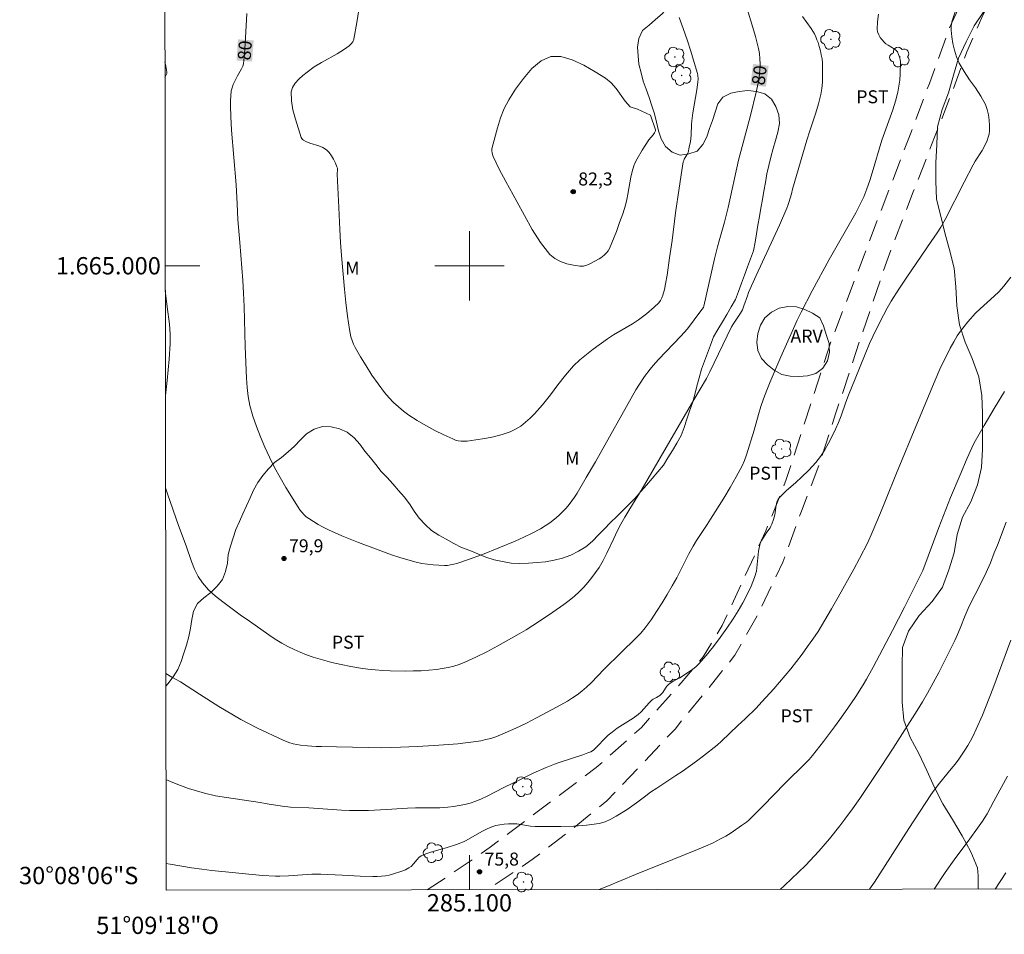
# Model space of a CAD drawing. Units: metres. Extents: x 285048 to 285563, y 1664923 to 1665487.
# Drawn here: x 285048 to 285162, y 1664923 to 1665028 of the extents above; entities that cross this region are included whole.
import ezdxf
from ezdxf.enums import TextEntityAlignment as Align

# ---------------------------------------------------------------- set-up
doc = ezdxf.new("R2010")
doc.units = ezdxf.units.M
doc.header["$MEASUREMENT"] = 0
doc.linetypes.add('HIDDEN', pattern=[0.375, 0.25, -0.125])
for name, color, linetype, lineweight in [('Articulacao', 7, 'Continuous', 18), ('Malha_Coordenadas', 7, 'Continuous', 15), ('Nao_Pavimentada_S_Mfio', 10, 'HIDDEN', 15), ('Topon_Curvas_Mestras_Masc', 255, 'Continuous', 9)]:
    doc.layers.add(name, color=color, linetype=linetype, lineweight=lineweight)
for name, color, linetype, lineweight, true_color in [('Arvores_Isoladas', 7, 'Continuous', 18, 0x00ff33), ('Curvas_Intermediarias', 7, 'Continuous', 9, 0x783c14), ('Curvas_Mestras', 7, 'Continuous', 20, 0x783c14), ('Pto_Cotado', 7, 'Continuous', 9, 0x783c14), ('Topon_Cultura', 7, 'Continuous', 9, 0x00ff33), ('Topon_Curvas_Mestras', 7, 'Continuous', 9, 0x783c14), ('Topon_Pto_Cotado', 7, 'Continuous', 9, 0x783c14), ('Topon_Vegetacao', 7, 'Continuous', 9, 0x00ff33), ('Vegetacao', 7, 'Orla8', 9, 0x00ff33)]:
    doc.layers.add(name, color=color, linetype=linetype, lineweight=lineweight, true_color=true_color)
doc.styles.add('Arial', font='arial.ttf', dxfattribs={"height": 1.5})
doc.styles.get("Standard").update_dxf_attribs({"font": 'arial.ttf'})
doc.linetypes.add('Orla8', pattern='A,6,-0.5,["V",Standard,S=1,R=0,X=-0.5,Y=-1],-0.5,6,-0.5,["V",Standard,S=1,R=0,X=-0.5,Y=-1],-0.5', length=14)

# ---------------------------------------------------------------- blocks, each defined once
blk = doc.blocks.new('Cotas')
at = {"layer": 'Pto_Cotado'}
blk.add_hatch(color=256, dxfattribs=at).paths.add_polyline_path([(0, 0.24, 1), (0, -0.24, 1)])
at = {"layer": 'Pto_Cotado', "lineweight": -3}
blk.add_lwpolyline([(0, -0.24, -1), (0, 0.24, -1)], format="xyb", close=True, dxfattribs=at)
blk = doc.blocks.new('Arvore')
at = {"layer": 'Arvores_Isoladas'}
blk.add_lwpolyline([(-0.72, 0.49, 0.872324), (-0.72, -0.55, 0.862983), (0.28, -0.83, 0.900105), (0.89, 0.03, 0.863155), (0.26, 0.86, 0.882486)], format="xyb", close=True, dxfattribs=at)
blk.add_circle((0, 0), 0.0286, dxfattribs=at)

msp = doc.modelspace()

# ---------------------------------------------------------------- linework, layer by layer
at = {"layer": 'Articulacao', "flags": 128}
msp.add_lwpolyline([(285064.22, 1665482.17), (285546.02, 1665482.82), (285546.75, 1664928.55), (285064.98, 1664927.9), (285064.22, 1665482.17)], close=True, dxfattribs=at)
at = {"layer": 'Curvas_Intermediarias', "flags": 128}
for points, elevation in [([(285162.02, 1665038.6), (285161.3, 1665038.52), (285160.74, 1665038.39), (285160.18, 1665038.19), (285159.64, 1665037.91), (285159.13, 1665037.59), (285158.69, 1665037.25), (285158.49, 1665037.02), (285158.36, 1665036.74), (285158.26, 1665036.42), (285157.96, 1665035.33), (285157.64, 1665033.94), (285157.51, 1665033.48), (285157.25, 1665032.7), (285156.4, 1665030.36), (285155.83, 1665028.63), (285155.69, 1665028.15), (285155.6, 1665027.67), (285155.59, 1665027.19), (285155.67, 1665026.42), (285155.8, 1665025.68)], 77), ([(285147.21, 1665029.04), (285147.09, 1665028.17), (285147.06, 1665027.32), (285147.11, 1665026.99), (285147.25, 1665026.66), (285147.43, 1665026.36), (285147.65, 1665026.07), (285147.88, 1665025.8), (285148.08, 1665025.61), (285148.33, 1665025.45), (285148.85, 1665025.17), (285149.18, 1665024.94), (285149.33, 1665024.78), (285149.4, 1665024.7), (285149.54, 1665024.41), (285149.69, 1665024), (285149.74, 1665023.79), (285149.75, 1665023.58), (285149.72, 1665022.15), (285149.67, 1665021.44), (285149.58, 1665020.73), (285149.45, 1665020.03), (285149.18, 1665019.02), (285148.86, 1665018.02), (285147.61, 1665014.5), (285146.49, 1665010.74), (285146.21, 1665009.84), (285145.89, 1665008.89), (285145.53, 1665007.95), (285145.31, 1665007.49), (285144.59, 1665006.13), (285141.54, 1665000.74), (285139.56, 1664997.1), (285138.3, 1664994.65), (285137.84, 1664993.71), (285137.41, 1664992.76), (285135.95, 1664989.48), (285134.72, 1664986.59), (285134.33, 1664985.62), (285133.96, 1664984.64), (285133.65, 1664983.74), (285133.38, 1664982.84), (285132.85, 1664981.03), (285131.98, 1664978.16), (285131.75, 1664977.52), (285131.47, 1664976.9), (285130.8, 1664975.64), (285130.09, 1664974.39), (285129.35, 1664973.17), (285127.84, 1664970.73), (285127.45, 1664970.11), (285126.22, 1664968.27), (285125.83, 1664967.64), (285125.33, 1664966.73), (285123.93, 1664963.96), (285123.42, 1664963.06), (285122.83, 1664962.06), (285122.23, 1664961.07), (285121.61, 1664960.09), (285120.96, 1664959.13), (285120.28, 1664958.2), (285119.77, 1664957.6), (285119.22, 1664957.02), (285117.51, 1664955.36), (285115.57, 1664953.42), (285114.05, 1664951.85), (285113.53, 1664951.35), (285112.98, 1664950.88), (285112.44, 1664950.47), (285111.88, 1664950.1), (285111.31, 1664949.75), (285110.13, 1664949.08), (285107.76, 1664947.82), (285106.57, 1664947.2), (285105.36, 1664946.62), (285104.14, 1664946.06), (285103.6, 1664945.83), (285103.04, 1664945.62), (285102.47, 1664945.44), (285101.9, 1664945.29), (285101.32, 1664945.16), (285100.45, 1664945.02), (285099.56, 1664944.91), (285098.67, 1664944.82), (285095.92, 1664944.61), (285093.98, 1664944.49), (285092.04, 1664944.41), (285090.92, 1664944.37), (285089.81, 1664944.36), (285088.33, 1664944.37), (285084.65, 1664944.46), (285082.91, 1664944.48), (285082.32, 1664944.5), (285081.32, 1664944.57), (285080.48, 1664944.67), (285080.06, 1664944.74), (285079.65, 1664944.82), (285079.17, 1664944.95), (285078.49, 1664945.23), (285075.55, 1664946.62), (285074.58, 1664947.11), (285073.62, 1664947.62), (285072.77, 1664948.1), (285071.08, 1664949.13), (285068.85, 1664950.53), (285066.63, 1664951.95), (285065.66, 1664952.52), (285064.94, 1664952.93)], 78), ([(285124.22, 1665028.67), (285124.69, 1665027.39), (285125.13, 1665026.09), (285125.56, 1665024.79), (285125.96, 1665023.48), (285126.34, 1665022.18), (285126.38, 1665021.98), (285126.4, 1665021.59), (285126.36, 1665021.19), (285126.24, 1665020.3), (285125.79, 1665017.64), (285125.66, 1665016.75), (285125.62, 1665016.34), (285125.58, 1665015.07), (285125.5, 1665014.34), (285125.38, 1665013.7), (285125.23, 1665013.07), (285125.17, 1665012.92), (285124.8, 1665012.29), (285124.74, 1665012.14), (285124.69, 1665011.99), (285124.51, 1665010.98), (285124.2, 1665008.96), (285123.8, 1665006.12), (285123.39, 1665002.9), (285123.11, 1665000.9), (285122.81, 1664998.9), (285122.64, 1664997.9), (285122.5, 1664997.25), (285122.32, 1664996.6), (285122.2, 1664996.29), (285122.05, 1664995.99), (285121.85, 1664995.72), (285121.31, 1664995.21), (285120.44, 1664994.45), (285119.98, 1664994.09), (285119.52, 1664993.75), (285118.81, 1664993.29), (285116.63, 1664992.01), (285115.92, 1664991.55), (285114.3, 1664990.38), (285113.51, 1664989.77), (285112.75, 1664989.13), (285112.03, 1664988.44), (285111.08, 1664987.37), (285110.2, 1664986.24), (285109.34, 1664985.09), (285108.45, 1664983.96), (285107.51, 1664982.89), (285107.02, 1664982.4), (285106.48, 1664981.93), (285105.92, 1664981.5), (285105.33, 1664981.13), (285104.71, 1664980.83), (285103.76, 1664980.5), (285102.77, 1664980.25), (285101.76, 1664980.05), (285100.74, 1664979.89), (285099.73, 1664979.76), (285099.39, 1664979.73), (285099.05, 1664979.75), (285098.71, 1664979.8), (285098.39, 1664979.88), (285098.07, 1664980), (285097.03, 1664980.48), (285095.99, 1664980.99), (285094.97, 1664981.54), (285093.98, 1664982.13), (285093.01, 1664982.76), (285092.4, 1664983.21), (285091.8, 1664983.7), (285091.24, 1664984.23), (285090.71, 1664984.79), (285090.21, 1664985.38), (285089.47, 1664986.36), (285088.75, 1664987.38), (285088.07, 1664988.43), (285087.43, 1664989.49), (285086.81, 1664990.57), (285086.62, 1664990.96), (285086.45, 1664991.37), (285086.32, 1664991.79), (285086.22, 1664992.22), (285086.14, 1664992.65), (285085.92, 1664994.2), (285085.75, 1664995.75), (285085.59, 1664997.31), (285085.24, 1665001.17), (285085.13, 1665002.67), (285085.04, 1665004.17), (285084.92, 1665006.73), (285084.75, 1665010.57), (285084.77, 1665011.1), (285084.76, 1665011.27), (285084.71, 1665011.43), (285084.52, 1665011.86), (285084.32, 1665012.29), (285084.08, 1665012.71), (285083.81, 1665013.09), (285083.49, 1665013.4), (285083.07, 1665013.66), (285082.6, 1665013.86), (285081.58, 1665014.17), (285081.1, 1665014.36), (285080.85, 1665014.49), (285080.73, 1665014.58), (285080.64, 1665014.68), (285080.58, 1665014.79), (285079.92, 1665016.91), (285079.63, 1665018), (285079.45, 1665019.06), (285079.43, 1665020.08), (285079.58, 1665020.6), (285079.89, 1665021.09), (285080.31, 1665021.55), (285080.78, 1665021.98), (285081.25, 1665022.37), (285082.07, 1665022.95), (285082.94, 1665023.47), (285084.72, 1665024.47), (285085.58, 1665025.02), (285086.11, 1665025.4), (285086.35, 1665025.62), (285086.54, 1665025.87), (285086.65, 1665026.15), (285087.02, 1665028.08), (285087.32, 1665030.05)], 81), ([(285138.43, 1665028.77), (285139.43, 1665027.39), (285139.63, 1665027.09), (285139.82, 1665026.77), (285139.98, 1665026.44), (285140.12, 1665026.1), (285140.25, 1665025.76), (285140.39, 1665025.3), (285140.51, 1665024.83), (285140.62, 1665024.35), (285140.7, 1665023.88), (285140.74, 1665023.4), (285140.77, 1665022.67), (285140.77, 1665021.94), (285140.74, 1665021.21), (285140.67, 1665020.48), (285140.56, 1665019.77), (285140.31, 1665018.7), (285139.99, 1665017.65), (285139.3, 1665015.56), (285138.96, 1665014.51), (285137.28, 1665008.83), (285137.17, 1665008.31), (285136.88, 1665007.3), (285136.77, 1665006.97), (285136.64, 1665006.65), (285135.78, 1665004.69), (285133.1, 1664998.86), (285132.23, 1664996.9), (285132.08, 1664996.53), (285131.69, 1664995.38), (285131.51, 1664994.9), (285131.3, 1664994.53), (285130.66, 1664993.59), (285130.45, 1664993.27), (285130.26, 1664992.95), (285129.74, 1664991.92), (285129.24, 1664990.89), (285127.76, 1664987.77), (285127.35, 1664986.97), (285125.9, 1664984.53), (285119.93, 1664974.25), (285118.51, 1664971.94), (285117.93, 1664970.96), (285117.49, 1664970.17), (285117.06, 1664969.36), (285116.65, 1664968.52), (285115.86, 1664966.82), (285115.44, 1664965.99), (285114.97, 1664965.18), (285114.57, 1664964.58), (285114.14, 1664963.99), (285113.68, 1664963.42), (285113.19, 1664962.88), (285112.68, 1664962.36), (285112.11, 1664961.85), (285111.51, 1664961.36), (285110.89, 1664960.9), (285109.62, 1664960), (285108.1, 1664958.96), (285106.54, 1664957.96), (285105.75, 1664957.5), (285103.27, 1664956.11), (285102.01, 1664955.44), (285100.74, 1664954.8), (285099.46, 1664954.22), (285098.83, 1664953.98), (285098.19, 1664953.78), (285097.53, 1664953.62), (285096.87, 1664953.49), (285096.21, 1664953.4), (285095.32, 1664953.3), (285094.42, 1664953.24), (285093.52, 1664953.22), (285092.62, 1664953.21), (285090.86, 1664953.24), (285089.99, 1664953.27), (285089.13, 1664953.33), (285088.27, 1664953.42), (285087.41, 1664953.54), (285086.31, 1664953.73), (285085.21, 1664953.95), (285084.11, 1664954.21), (285083.03, 1664954.49), (285081.96, 1664954.81), (285081.21, 1664955.07), (285080.47, 1664955.37), (285079.75, 1664955.69), (285079.04, 1664956.05), (285078.34, 1664956.43), (285077.58, 1664956.89), (285076.83, 1664957.4), (285074.63, 1664958.97), (285073.53, 1664959.68), (285071.54, 1664961.2), (285070.68, 1664961.87), (285069.88, 1664962.59), (285069.18, 1664963.38), (285068.68, 1664964.14), (285068.28, 1664964.98), (285067.93, 1664965.86), (285067.29, 1664967.65), (285066.4, 1664970.03), (285065.15, 1664973.65), (285064.91, 1664974.37)], 79), ([(285155.8, 1665025.68), (285155.8, 1665025.65), (285156, 1665024.88), (285156.24, 1665024.12), (285156.54, 1665023.4), (285157.09, 1665022.41), (285157.73, 1665021.47), (285158.4, 1665020.53), (285159.03, 1665019.59), (285159.56, 1665018.6), (285159.77, 1665018.03), (285159.91, 1665017.43), (285159.99, 1665016.81), (285160.02, 1665016.19), (285160.02, 1665015.59), (285159.98, 1665015.21), (285159.88, 1665014.83), (285159.75, 1665014.45), (285159.42, 1665013.72), (285159.19, 1665013.3), (285158.39, 1665012.08), (285158.14, 1665011.66), (285157.1, 1665009.67), (285154.9, 1665005.34), (285154.42, 1665004.47), (285153.99, 1665003.8), (285153.29, 1665002.81), (285150.5, 1664998.69), (285149.58, 1664997.31), (285148.7, 1664995.91), (285148.23, 1664995.12), (285147.79, 1664994.31), (285147.37, 1664993.49), (285146.56, 1664991.84), (285146.2, 1664991.03), (285145.7, 1664989.79), (285144.51, 1664986.95), (285143.74, 1664985.05), (285143.45, 1664984.27), (285142.9, 1664982.68), (285142.61, 1664981.9), (285142.27, 1664981.13), (285141.88, 1664980.33), (285141.46, 1664979.53), (285141.01, 1664978.74), (285140.52, 1664977.99), (285139.98, 1664977.28), (285139.19, 1664976.41), (285138.34, 1664975.6), (285137.66, 1664974.99)], 77), ([(285064.85, 1665021.76), (285064.99, 1665022.03), (285065.05, 1665022.2), (285065.06, 1665022.37), (285064.96, 1665023.04), (285064.85, 1665023.55)], 79), ([(285120.91, 1665017.38), (285121.48, 1665015.71), (285121.47, 1665015.56), (285121.37, 1665015.34), (285121.22, 1665015.13), (285120.71, 1665014.52), (285119.94, 1665013.34), (285119.35, 1665012.36), (285119.1, 1665011.85), (285118.97, 1665011.54), (285118.78, 1665010.88), (285118.64, 1665010.21), (285118.51, 1665009.57), (285118.3, 1665008.28), (285118.17, 1665007.64), (285118.01, 1665007.01), (285117.69, 1665005.99), (285117.33, 1665004.98), (285116.96, 1665003.97), (285116.17, 1665001.98), (285116.03, 1665001.72), (285115.84, 1665001.48), (285115.56, 1665001.22), (285115.18, 1665000.92), (285114.97, 1665000.79), (285113.97, 1665000.26), (285113.56, 1665000.08), (285113.15, 1664999.96), (285112.75, 1664999.95), (285112.02, 1665000.05), (285111.26, 1665000.23), (285110.52, 1665000.48), (285109.84, 1665000.83), (285109.29, 1665001.3), (285108.21, 1665002.67), (285107.24, 1665004.19), (285106.34, 1665005.79), (285105.48, 1665007.41), (285104.2, 1665009.72), (285103.43, 1665011.16), (285103.08, 1665011.9), (285102.75, 1665012.63), (285102.68, 1665012.83), (285102.63, 1665013.04), (285102.6, 1665013.25), (285102.6, 1665013.46), (285102.64, 1665013.67), (285103.23, 1665015.94), (285103.57, 1665017.07), (285103.99, 1665018.16), (285104.54, 1665019.16), (285105.33, 1665020.38), (285106.23, 1665021.63), (285107.21, 1665022.77), (285108.27, 1665023.66), (285109.38, 1665024.16), (285110.56, 1665024.17), (285111.86, 1665023.79), (285113.2, 1665023.16), (285114.51, 1665022.4), (285115.7, 1665021.64), (285116.36, 1665021.11), (285116.93, 1665020.45), (285117.98, 1665019.01), (285118.55, 1665018.36), (285119.39, 1665018.07), (285120.91, 1665017.38)], 82), ([(285162.49, 1664998.7), (285161.68, 1664997.66), (285161.11, 1664997), (285160.58, 1664996.49), (285158.95, 1664995.02), (285158.43, 1664994.51), (285157.53, 1664993.51), (285157.11, 1664992.99), (285156.7, 1664992.46), (285156.32, 1664991.91), (285155.9, 1664991.21), (285155.51, 1664990.49), (285154.3, 1664988.07), (285153.75, 1664986.8), (285151.73, 1664981.9), (285149.28, 1664976.07), (285148.03, 1664972.91), (285147.44, 1664971.47), (285146.49, 1664969.22), (285145.97, 1664968.04), (285145.03, 1664966.2), (285144.39, 1664964.99), (285142.57, 1664961.73), (285141.81, 1664960.4), (285141.04, 1664959.09), (285140.24, 1664957.79), (285139.65, 1664956.9), (285139.04, 1664956.03), (285138.4, 1664955.17), (285137.09, 1664953.48), (285136.45, 1664952.69), (285135.12, 1664951.16), (285133.77, 1664949.65), (285133.09, 1664948.94), (285131.83, 1664947.71), (285130.98, 1664946.92), (285129.08, 1664945.1), (285128.58, 1664944.67), (285127, 1664943.41), (285126.2, 1664942.81), (285124.56, 1664941.62), (285123.84, 1664941.13), (285121.62, 1664939.7), (285120.89, 1664939.21), (285120.35, 1664938.82), (285119.29, 1664937.99), (285118.75, 1664937.59), (285118.19, 1664937.23), (285116.95, 1664936.45), (285116.31, 1664936.1), (285115.65, 1664935.81), (285114.97, 1664935.62), (285113.52, 1664935.42), (285112.04, 1664935.31), (285110.55, 1664935.27), (285108.1, 1664935.27)], 76), ([(285064.9, 1664985.04), (285065.09, 1664986.77), (285065.32, 1664989.2), (285065.44, 1664990.99), (285065.44, 1664992.12), (285065.41, 1664992.69), (285065.36, 1664993.25), (285065.12, 1664995.25), (285064.88, 1664997.14)], 79), ([(285137.66, 1664974.99), (285136.57, 1664974.01), (285135.74, 1664973.19), (285135.64, 1664973.04), (285135.56, 1664972.88), (285135.5, 1664972.7), (285135.41, 1664972.33), (285135.37, 1664972.12), (285135.29, 1664971.46), (285135.25, 1664971.25), (285135.1, 1664970.71), (285134.91, 1664970.18), (285134.8, 1664969.93), (285134.7, 1664969.75), (285134.34, 1664969.25), (285133.74, 1664968.32), (285133.61, 1664968.06), (285133.51, 1664967.79), (285133.37, 1664967.04), (285133.22, 1664965.5), (285133.12, 1664964.74), (285132.92, 1664964.01), (285132.53, 1664963.02), (285132.07, 1664962.05), (285131.57, 1664961.09), (285131.02, 1664960.16), (285130.45, 1664959.24), (285129.72, 1664958.15), (285128.96, 1664957.08), (285128.16, 1664956.04), (285127.33, 1664955.02), (285126.48, 1664954.03), (285126.15, 1664953.7), (285125.78, 1664953.42), (285125.39, 1664953.15), (285124.28, 1664952.44), (285123.61, 1664952.08), (285123.29, 1664951.88), (285122.99, 1664951.66), (285122.8, 1664951.46), (285122.63, 1664951.23), (285122.32, 1664950.75), (285122.14, 1664950.53), (285121.98, 1664950.39), (285121.8, 1664950.27), (285121.58, 1664950.14), (285121.2, 1664949.96), (285121.08, 1664949.88), (285120.76, 1664949.55), (285119.83, 1664948.5), (285119.49, 1664948.19), (285118.9, 1664947.77), (285117.05, 1664946.6), (285116.47, 1664946.17), (285116.02, 1664945.79), (285114.35, 1664944.13), (285114.19, 1664944.01), (285114.01, 1664943.9), (285113.65, 1664943.75), (285113.09, 1664943.55), (285110.34, 1664942.66), (285109.8, 1664942.47), (285108.85, 1664942.09), (285107.43, 1664941.45), (285106.04, 1664940.78), (285103.98, 1664939.76), (285102.05, 1664938.75), (285101.4, 1664938.44), (285100.73, 1664938.17), (285100.1, 1664937.97), (285099.46, 1664937.8), (285098.81, 1664937.67), (285098.15, 1664937.57), (285097.49, 1664937.49), (285096.57, 1664937.42), (285095.64, 1664937.4), (285093.78, 1664937.4), (285092.85, 1664937.38), (285092.24, 1664937.35), (285090.43, 1664937.21), (285088.36, 1664937.12), (285086.9, 1664937.09), (285086.17, 1664937.1), (285085.23, 1664937.14), (285081.47, 1664937.4), (285079.35, 1664937.5), (285078.39, 1664937.59), (285076.65, 1664937.87), (285075.85, 1664938.02), (285071.97, 1664938.6), (285070.68, 1664938.82), (285069.41, 1664939.1), (285068.48, 1664939.36), (285067.57, 1664939.66), (285066.66, 1664940), (285065.76, 1664940.36), (285064.96, 1664940.7)], 77), ([(285161.95, 1664970.41), (285160.94, 1664967.73), (285160.59, 1664966.84), (285160.13, 1664965.71), (285159.63, 1664964.59), (285159.07, 1664963.41), (285157.7, 1664960.68), (285157.24, 1664959.61), (285156.65, 1664958.15), (285156.34, 1664957.43), (285156.02, 1664956.72), (285154.81, 1664954.27), (285154.18, 1664953.06), (285153.54, 1664951.86), (285152.88, 1664950.67), (285152.3, 1664949.66), (285151.7, 1664948.67), (285148.93, 1664944.3), (285147.54, 1664942.18), (285145.06, 1664938.5), (285144.21, 1664937.29), (285143.34, 1664936.09), (285142.77, 1664935.33), (285141.57, 1664933.84), (285140.32, 1664932.4), (285138.78, 1664930.77), (285137.99, 1664929.98), (285137.19, 1664929.2), (285136.37, 1664928.43), (285135.87, 1664928)], 74), ([(285162.51, 1664956.78), (285160.4, 1664951.17), (285159.21, 1664948.13), (285158.51, 1664946.51), (285158.13, 1664945.71), (285157.84, 1664945.16), (285157.52, 1664944.61), (285157.19, 1664944.07), (285156.49, 1664943.02), (285156.07, 1664942.46), (285155.62, 1664941.91), (285154.27, 1664940.28), (285153.66, 1664939.47), (285153.27, 1664938.92), (285150.73, 1664935.02), (285146.74, 1664928.85), (285146.18, 1664928.01)], 73), ([(285162.1, 1664941.06), (285160.55, 1664938.17), (285159.75, 1664936.73), (285159.22, 1664935.87), (285158.64, 1664935.05), (285157.76, 1664933.83), (285155.95, 1664931.43), (285154.91, 1664929.96), (285153.65, 1664928.02)], 72), ([(285108.1, 1664935.27), (285107.57, 1664935.27), (285107.05, 1664935.3), (285105.49, 1664935.55), (285104.97, 1664935.58), (285104.49, 1664935.57), (285104, 1664935.53), (285103.52, 1664935.46), (285103.04, 1664935.36), (285102.59, 1664935.22), (285102.04, 1664935), (285101.51, 1664934.73), (285099.56, 1664933.61), (285099.3, 1664933.48), (285098.52, 1664933.2), (285097.33, 1664932.8), (285096.74, 1664932.63), (285095.55, 1664932.3), (285094.97, 1664932.11), (285094.42, 1664931.86), (285094.17, 1664931.69), (285093.95, 1664931.46), (285093.55, 1664930.95), (285093.28, 1664930.66), (285093.02, 1664930.48), (285092.61, 1664930.27), (285092.32, 1664930.16), (285091.13, 1664929.75), (285090.73, 1664929.64), (285090.32, 1664929.56), (285089.84, 1664929.51), (285089.35, 1664929.49), (285088.86, 1664929.49), (285087.37, 1664929.53), (285085.29, 1664929.65), (285082.84, 1664929.75), (285081.8, 1664929.74), (285079.1, 1664929.55), (285078.11, 1664929.51), (285077.62, 1664929.51), (285076.1, 1664929.61), (285070.28, 1664930.19), (285069.1, 1664930.33), (285067.93, 1664930.5), (285065.46, 1664930.9), (285064.97, 1664930.99)], 76), ([(285161.93, 1664929.91), (285160.68, 1664928.03)], 71)]:
    msp.add_lwpolyline(points, dxfattribs=dict(at, elevation=elevation))
at = {"layer": 'Curvas_Mestras', "flags": 128}
for points, elevation in [([(285132.16, 1665029.28), (285132.61, 1665027.88), (285133.02, 1665026.48), (285133.38, 1665025.07), (285133.48, 1665024.49), (285133.54, 1665023.9), (285133.55, 1665023.31), (285133.53, 1665022.72), (285133.48, 1665022.13), (285133.39, 1665021.43), (285133.26, 1665020.73), (285133.11, 1665020.03), (285132.45, 1665017.35), (285131.07, 1665012.21), (285129.86, 1665006.72), (285129.44, 1665005.02), (285128.82, 1665002.89), (285128.63, 1665002.18), (285128.3, 1665000.81), (285127.06, 1664995.34), (285127, 1664995.2), (285126.71, 1664994.79), (285125.18, 1664992.71), (285124.42, 1664991.87), (285121.83, 1664989.17), (285121.2, 1664988.48), (285120.86, 1664988.07), (285120.22, 1664987.22), (285119.62, 1664986.34), (285119.21, 1664985.66), (285114.54, 1664977.38), (285113.49, 1664975.56), (285112.42, 1664973.76), (285112.13, 1664973.3), (285111.83, 1664972.85), (285111.5, 1664972.42), (285111.15, 1664972), (285110.78, 1664971.61), (285110.31, 1664971.17), (285109.81, 1664970.74), (285109.29, 1664970.33), (285108.76, 1664969.96), (285108.2, 1664969.62), (285107.24, 1664969.12), (285106.26, 1664968.66), (285105.26, 1664968.22), (285101.52, 1664966.68), (285099.77, 1664966.03), (285098.55, 1664965.62), (285098.19, 1664965.53), (285097.83, 1664965.46), (285097.47, 1664965.41), (285097.12, 1664965.4), (285096.46, 1664965.42), (285095.81, 1664965.47), (285095.15, 1664965.54), (285094.5, 1664965.64), (285093.86, 1664965.78), (285092.9, 1664966.03), (285091.95, 1664966.32), (285091.01, 1664966.63), (285089.14, 1664967.3), (285087.19, 1664968.04), (285085.26, 1664968.83), (285083.72, 1664969.53), (285083.13, 1664969.82), (285082.55, 1664970.13), (285081.99, 1664970.46), (285081.45, 1664970.81), (285081.17, 1664971.03), (285080.9, 1664971.28), (285080.65, 1664971.56), (285080.43, 1664971.84), (285080.22, 1664972.14), (285078.82, 1664974.39), (285078.15, 1664975.54), (285077.51, 1664976.71), (285076.92, 1664977.89), (285076.38, 1664979.05), (285075.87, 1664980.24), (285075.41, 1664981.43), (285075, 1664982.65), (285074.66, 1664983.88), (285074.46, 1664984.91), (285074.34, 1664985.96), (285074.27, 1664987.02), (285074.12, 1664990.69), (285074, 1664995.29), (285073.93, 1664996.83), (285073.84, 1664998.29), (285073.48, 1665002.68), (285073.28, 1665005.34), (285073.17, 1665007.14), (285073.09, 1665009.35), (285072.55, 1665015.67), (285072.45, 1665017.25), (285072.4, 1665018.44), (285072.41, 1665019.03), (285072.44, 1665019.62), (285072.51, 1665020.2), (285072.6, 1665020.56), (285072.74, 1665020.91), (285073.23, 1665021.93), (285073.38, 1665022.21), (285073.7, 1665022.75), (285073.83, 1665023.04), (285073.91, 1665023.33), (285074.05, 1665024.47), (285074.13, 1665025.63), (285074.3, 1665029.12)], 80), ([(285161.76, 1664985.47), (285160.56, 1664983.53), (285159.4, 1664981.55), (285158.28, 1664979.55), (285157.99, 1664978.98), (285157.47, 1664977.8), (285156.64, 1664975.88), (285155.53, 1664973.24), (285154.2, 1664969.79), (285152.35, 1664964.8), (285150.23, 1664960.6), (285148.84, 1664957.9), (285146.6, 1664953.67), (285145.85, 1664952.28), (285145.45, 1664951.61), (285144.6, 1664950.28), (285143.69, 1664948.93), (285142.76, 1664947.6), (285142.15, 1664946.76), (285140.89, 1664945.09), (285139.61, 1664943.45), (285139.21, 1664943), (285138.8, 1664942.56), (285136.41, 1664940.24), (285133.91, 1664937.66), (285132.51, 1664936.25), (285132.25, 1664936), (285131.97, 1664935.78), (285131.39, 1664935.36), (285130.21, 1664934.54), (285129.61, 1664934.16), (285128.98, 1664933.82), (285128.12, 1664933.39), (285127.24, 1664932.99), (285126.34, 1664932.62), (285123.48, 1664931.44), (285119.18, 1664929.73), (285115.87, 1664928.34), (285114.96, 1664927.97)], 75)]:
    msp.add_lwpolyline(points, dxfattribs=dict(at, elevation=elevation))
at = {"layer": 'Malha_Coordenadas', "flags": 128}
for points in [[(285100, 1665004), (285100, 1664996)], [(285064.88, 1665000), (285068.88, 1665000)], [(285104, 1665000), (285096, 1665000)], [(285100, 1664927.95), (285100, 1664931.95)]]:
    msp.add_lwpolyline(points, dxfattribs=at)
at = {"layer": 'Nao_Pavimentada_S_Mfio', "ltscale": 10, "flags": 128}
for points in [[(285095.12, 1664927.94), (285097.42, 1664929.45), (285102.4, 1664932.86), (285110.25, 1664938.76), (285114.64, 1664942.07), (285119.86, 1664946.71), (285124.45, 1664951.83), (285126.97, 1664954.86), (285129.18, 1664958.45), (285131.72, 1664963.97), (285134.21, 1664969.4), (285136.58, 1664975.32), (285141.81, 1664991.44), (285145.5, 1665001.04), (285148.62, 1665009.27), (285150.71, 1665014.72), (285153.09, 1665021.04), (285155.42, 1665027.46), (285156.47, 1665029.69), (285158.05, 1665032.33), (285160.2, 1665034.69), (285162.67, 1665036.52), (285164.97, 1665038.05), (285167.66, 1665039.27), (285173.92, 1665041.98), (285178.26, 1665043.69), (285184.76, 1665046.95), (285193.11, 1665051.63), (285200.31, 1665055.44), (285207.12, 1665058.53), (285213.67, 1665061.35), (285223.54, 1665064.9), (285231.61, 1665067.52), (285236.59, 1665069.63), (285239.38, 1665071.29), (285241.91, 1665072.83), (285244.09, 1665074.41), (285245.91, 1665075.9), (285250.2, 1665080.37), (285254.16, 1665084.85), (285256.32, 1665087.62), (285260.32, 1665092.51), (285263.86, 1665096.92), (285268.03, 1665102.27), (285271.34, 1665106.48), (285276.29, 1665111.06), (285279.48, 1665114.05), (285283.6, 1665117.36), (285288.72, 1665121.91), (285291.07, 1665123.99), (285294.07, 1665126.3), (285296.59, 1665128.6), (285301.79, 1665132.67), (285305.24, 1665134.47), (285307.7, 1665135.52), (285310.73, 1665136.53), (285313.56, 1665137.18), (285317.74, 1665137.79), (285323.4, 1665138.13), (285328.28, 1665139.08), (285333.86, 1665140.51), (285339.26, 1665142.05), (285345.22, 1665144.16), (285351.07, 1665146.07), (285356.77, 1665147.98), (285364.08, 1665149.99), (285370.67, 1665152.43), (285375.54, 1665155.27), (285383.5, 1665159.65), (285389.97, 1665164.4), (285398.2, 1665170.91), (285408.13, 1665178.04), (285415.02, 1665183.52), (285419.86, 1665188.87), (285423.02, 1665193.13), (285426.17, 1665198.99), (285429.49, 1665205.93), (285432.6, 1665212.24), (285435.37, 1665217), (285441.43, 1665223.75), (285449.91, 1665230), (285458.55, 1665234.57), (285471.11, 1665240.7), (285486.84, 1665246.11), (285499.34, 1665249.91), (285506.23, 1665251.56), (285510.42, 1665252.57), (285515.15, 1665255.31), (285518.96, 1665258.96), (285524.63, 1665266.02), (285527.31, 1665270.64), (285528.26, 1665275.06), (285528.1, 1665278.68), (285526.67, 1665285.79), (285525.3, 1665289.99), (285522.13, 1665298.71), (285520.28, 1665304.86), (285518.29, 1665313.53), (285517.83, 1665318.34), (285517.69, 1665323.17), (285517.94, 1665328.73), (285519.17, 1665346.43), (285519.25, 1665352.04), (285519.37, 1665358.34), (285519.85, 1665366), (285520.42, 1665370.51), (285520.78, 1665372.75), (285521.68, 1665377.87), (285522.43, 1665382.68), (285523.61, 1665391.73), (285524.14, 1665394.66), (285524.95, 1665397.21), (285526.14, 1665400.22), (285527.35, 1665402.51), (285530.5, 1665407.27), (285535.28, 1665414.36), (285540.13, 1665420.91), (285546.1, 1665426.45)], [(285546.34, 1665241.81), (285543.32, 1665245.55), (285540.41, 1665251.14), (285537.09, 1665257.76), (285534.09, 1665261.72), (285532.73, 1665263.25), (285531.58, 1665264.19), (285530.17, 1665264.73), (285528.34, 1665264.57), (285526.41, 1665264.1), (285523.16, 1665262.09), (285521.23, 1665260.28), (285518.85, 1665256.69), (285517.97, 1665255.06), (285515.84, 1665252.39), (285513.25, 1665250.82), (285507.68, 1665249.14), (285503.67, 1665248.62), (285500.57, 1665247.96), (285496.91, 1665246.97), (285492.49, 1665245.57), (285484.82, 1665243), (285480.18, 1665241.62), (285475.93, 1665240.1), (285468.33, 1665236.67), (285458.8, 1665231.59), (285441.17, 1665220.69), (285438.64, 1665219.3), (285437.33, 1665218.41), (285436.86, 1665217.61), (285435.61, 1665214.71), (285433.22, 1665207.65), (285430.71, 1665200.75), (285429.49, 1665197.86), (285427.09, 1665193.33), (285424.32, 1665189.11), (285420.84, 1665185.06), (285416.18, 1665181.01), (285410.71, 1665176.58), (285403.7, 1665170.99), (285397.92, 1665166.4), (285392.97, 1665162.11), (285387.05, 1665158.04), (285380.91, 1665154.36), (285376.14, 1665151.49), (285370.72, 1665148.97), (285365.38, 1665147.13), (285360.67, 1665145.67), (285353.44, 1665143.71), (285347.29, 1665141.78), (285347.29, 1665141.69), (285341.82, 1665139.86), (285335.62, 1665137.64), (285332.32, 1665136.68), (285328.09, 1665135.74), (285324.59, 1665135.37), (285320.95, 1665134.87), (285318.53, 1665134.59), (285315.11, 1665134.27), (285312.07, 1665133.61), (285309.36, 1665132.98), (285307.32, 1665131.89), (285305.03, 1665130.72), (285302.14, 1665129.14), (285299.23, 1665126.64), (285294.81, 1665123.12), (285290.36, 1665119.66), (285285.92, 1665116.42), (285284.3, 1665115.18), (285279.24, 1665110.26), (285274.27, 1665104.92), (285270.21, 1665099.74), (285264.99, 1665093.08), (285259.06, 1665085.45), (285253.9, 1665079.01), (285248.83, 1665074.1), (285244.33, 1665070.36), (285240.94, 1665067.86), (285238.14, 1665066.48), (285235.56, 1665065.57), (285231.64, 1665064.44), (285227.22, 1665063.31), (285217.26, 1665060.74), (285206.39, 1665055.9), (285196.11, 1665050.65), (285186.43, 1665045.13), (285179.5, 1665041.39), (285172.19, 1665037.89), (285165.44, 1665034.67), (285163.07, 1665033.39), (285161.34, 1665031.93), (285160.04, 1665030.56), (285159.15, 1665028.66), (285157.42, 1665024.69), (285155.69, 1665019.98), (285153.69, 1665014.83), (285151.23, 1665008.52), (285148.33, 1665000.97), (285145.21, 1664991.79), (285142.31, 1664983.01), (285140.48, 1664977.35), (285138.34, 1664971.68), (285136.18, 1664965.79), (285133.32, 1664959.81), (285130.64, 1664955.03), (285127.3, 1664950.86), (285123.73, 1664946.51), (285119.73, 1664942.26), (285115.85, 1664938.22), (285111.99, 1664935.05), (285107.24, 1664931.45), (285102.77, 1664928.4), (285102.06, 1664927.95)]]:
    msp.add_lwpolyline(points, dxfattribs=at)
at = {"layer": 'Topon_Curvas_Mestras_Masc'}
for points in [[(285074.91, 1665023.58, 80), (285075.09, 1665026.01, 80), (285073.11, 1665023.71, 80), (285073.28, 1665026.14, 80)], [(285134.23, 1665020.66, 80), (285134.54, 1665023.08, 80), (285132.44, 1665020.89, 80), (285132.74, 1665023.31, 80)]]:
    msp.add_solid(points, dxfattribs=at)
at = {"layer": 'Vegetacao', "flags": 128}
for points in [[(285158.74, 1664928.03), (285158.74, 1664928.37), (285158.72, 1664929.15), (285158.72, 1664929.57), (285158.66, 1664930.5), (285157.88, 1664932.35), (285156.86, 1664934.18), (285155.77, 1664936.07), (285154.66, 1664937.89), (285153.68, 1664939.75), (285152.8, 1664941.74), (285151.89, 1664943.69), (285150.87, 1664945.54), (285150.16, 1664947.54), (285149.94, 1664949.6), (285149.94, 1664951.67), (285149.97, 1664953.77), (285150, 1664955.93), (285150.67, 1664957.83), (285151.93, 1664959.61), (285153.43, 1664961.25), (285154.59, 1664962.9), (285155.33, 1664964.88), (285155.95, 1664966.85), (285156.29, 1664968.99), (285156.93, 1664970.98), (285157.88, 1664972.75), (285158.66, 1664974.7), (285159.1, 1664976.7), (285159.23, 1664978.83), (285159.23, 1664980.92), (285159.22, 1664982.97), (285159.16, 1664985.03), (285158.79, 1664987.18), (285158.03, 1664989.3), (285157.22, 1664991.18), (285156.56, 1664993.17), (285156.28, 1664995.38), (285156.16, 1664997.56), (285155.95, 1664999.74), (285155.41, 1665001.84), (285154.87, 1665003.82), (285154.41, 1665005.73), (285153.91, 1665007.67), (285153.83, 1665009.76), (285153.83, 1665011.89), (285153.95, 1665013.99), (285154.04, 1665016.04), (285154.58, 1665018.03), (285155.31, 1665019.97), (285155.86, 1665022.01), (285156.44, 1665023.96), (285157.34, 1665025.86), (285158.26, 1665027.69), (285159.36, 1665029.37), (285161.07, 1665030.69), (285162.81, 1665031.8), (285164.42, 1665033.15), (285166.07, 1665034.56), (285167.74, 1665035.74), (285169.65, 1665036.73), (285171.48, 1665037.56), (285173.27, 1665038.61), (285175.26, 1665039.17), (285177.01, 1665037.9), (285178.03, 1665035.99), (285178.71, 1665034.02), (285179.66, 1665032.05), (285180.85, 1665030.32), (285182.15, 1665028.71), (285183.64, 1665027.02), (285184.94, 1665025.47), (285186.4, 1665023.72), (285187.84, 1665021.64), (285188.89, 1665019.89), (285190.07, 1665017.98), (285191.29, 1665016.33), (285192.73, 1665014.54), (285194.12, 1665012.81), (285195.61, 1665011.25), (285196.88, 1665009.6), (285198.08, 1665007.54), (285199, 1665005.69), (285200.14, 1665003.92), (285201.64, 1665002.53), (285203.79, 1665001.33), (285205.75, 1665000.55), (285207.76, 1664999.75), (285209.57, 1664998.91), (285211.1, 1664997.49), (285212.36, 1664995.76), (285213.44, 1664994.02), (285214.38, 1664992.13), (285215.17, 1664990.19), (285215.98, 1664988.18), (285216.99, 1664986.37), (285218.19, 1664984.34), (285219.27, 1664982.65), (285220.33, 1664980.77), (285221.19, 1664978.81), (285222.1, 1664976.76), (285223.16, 1664974.91), (285224.59, 1664973.04), (285226.41, 1664971.96), (285228.45, 1664971.97), (285230.45, 1664972.17), (285232.38, 1664971.49), (285234.38, 1664970.75), (285236.45, 1664971.01), (285238.29, 1664972.02), (285239.79, 1664973.38), (285241.38, 1664974.76), (285242.93, 1664976.05), (285244.52, 1664977.35), (285246.15, 1664978.76), (285247.49, 1664980.28), (285248.94, 1664981.78), (285250.54, 1664983.23), (285252, 1664984.63), (285253.32, 1664986.13), (285254.73, 1664987.97), (285255.98, 1664989.7), (285257.12, 1664991.47), (285258.18, 1664993.2), (285259.2, 1664995.1), (285260.15, 1664997.03), (285261.5, 1664999.1), (285262.73, 1665000.84), (285264.01, 1665002.61), (285265.23, 1665004.43), (285266.31, 1665006.23), (285267.31, 1665008.06), (285268.35, 1665010.05), (285269.2, 1665011.89), (285269.99, 1665013.91), (285270.9, 1665015.88), (285272, 1665017.61), (285273.58, 1665019.12), (285275.25, 1665020.38), (285276.89, 1665021.54), (285278.59, 1665022.72), (285280.31, 1665023.89), (285282.36, 1665025.21), (285284.43, 1665026.54), (285286.05, 1665027.71), (285287.69, 1665029.09), (285289.18, 1665030.67), (285290.44, 1665032.41), (285291.35, 1665034.2), (285292.06, 1665036.07), (285292.49, 1665038.04), (285292.6, 1665040.08), (285292.6, 1665042.16), (285292.6, 1665044.23), (285292.59, 1665046.69), (285292.59, 1665048.92), (285292.6, 1665051.09), (285292.6, 1665053.18), (285292.6, 1665055.43), (285292.92, 1665057.52), (285293.52, 1665059.46), (285294.08, 1665061.48), (285295.57, 1665063.06), (285297.61, 1665063.45), (285299.7, 1665063.4), (285301.75, 1665063.16), (285303.86, 1665062.62), (285305.84, 1665061.79), (285307.68, 1665060.68), (285309.68, 1665059.53), (285311.65, 1665059.02), (285313.6, 1665059.26), (285315.49, 1665059.98), (285317.36, 1665061.31), (285319.2, 1665062.32), (285321.19, 1665061.98), (285322.93, 1665060.66), (285324.4, 1665059.07), (285326.14, 1665057.46), (285327.97, 1665056.48), (285330.07, 1665056.58), (285331.53, 1665057.99), (285332.06, 1665060.25), (285331.67, 1665062.39), (285330.52, 1665064.21), (285329.15, 1665065.76), (285327.97, 1665067.44), (285327.14, 1665069.64), (285326.99, 1665071.89), (285327, 1665073.95), (285327, 1665076.07), (285327, 1665078.14), (285327, 1665080.38), (285327, 1665082.54), (285327.01, 1665084.6), (285326.95, 1665086.76), (285326.35, 1665088.7), (285325.07, 1665090.46), (285323.65, 1665092), (285322.18, 1665093.9), (285321.05, 1665095.7), (285320.12, 1665097.52), (285319.56, 1665099.52), (285319.54, 1665101.59), (285319.3, 1665103.59), (285318.58, 1665105.47), (285317.28, 1665107.47), (285315.69, 1665108.95), (285313.93, 1665109.96), (285311.88, 1665110.77), (285309.73, 1665111.65), (285307.78, 1665112.31), (285305.84, 1665113.11), (285303.86, 1665113.91), (285301.97, 1665114.63), (285300.17, 1665115.58), (285298.56, 1665116.93), (285297.65, 1665118.82), (285297.48, 1665120.91), (285297.77, 1665123.19), (285298.96, 1665124.81), (285300.69, 1665126.12), (285302.51, 1665127.24), (285304.34, 1665128.16), (285306.34, 1665129.07), (285308.2, 1665130.05), (285310.2, 1665130.92), (285312.14, 1665131.85), (285314.3, 1665132.78), (285316.45, 1665133.37), (285318.48, 1665133.57), (285320.62, 1665133.48), (285322.73, 1665133.34), (285324.23, 1665131.91), (285324.84, 1665129.81), (285323.61, 1665128.11), (285321.6, 1665128.02), (285319.48, 1665127.56), (285318.48, 1665125.82), (285319.64, 1665124.12), (285321.61, 1665123.46), (285323.92, 1665123.09), (285325.96, 1665123.03), (285328.08, 1665122.65), (285330.16, 1665121.72), (285332.07, 1665121.03), (285334.29, 1665121.15), (285335.9, 1665122.5), (285337.38, 1665124.15), (285338.71, 1665125.68), (285340.74, 1665126.14), (285342.44, 1665125.01), (285343.23, 1665123.12), (285343.04, 1665121.08), (285341.77, 1665119.5), (285340.01, 1665118.14), (285338.57, 1665116.55), (285338.42, 1665114.55), (285338.43, 1665112.49), (285340.29, 1665111.77), (285341.18, 1665113.66), (285341.87, 1665115.66), (285342.3, 1665117.62), (285342.93, 1665119.64), (285345, 1665119.72), (285346.11, 1665118.04), (285346.36, 1665116.03), (285346.36, 1665113.97), (285346.83, 1665111.94), (285347.98, 1665110.14), (285348.44, 1665107.83), (285348.61, 1665105.74), (285349.31, 1665103.85), (285350.92, 1665102.28), (285352.76, 1665101), (285354.41, 1665099.77), (285356.1, 1665098.51), (285358, 1665097.29), (285359.85, 1665096.36), (285362.24, 1665095.74), (285364.31, 1665095.69), (285366.31, 1665095.49), (285368.14, 1665094.68), (285370.15, 1665093.81), (285372.03, 1665092.9), (285373.81, 1665091.9), (285375.9, 1665091.59), (285377.87, 1665092.22), (285379.54, 1665093.69), (285380.84, 1665095.51), (285381.43, 1665097.45), (285381.46, 1665099.49), (285381.47, 1665101.79), (285381.45, 1665104.21), (285381.41, 1665106.61), (285381.22, 1665108.8), (285381.19, 1665110.92), (285381.19, 1665113.05), (285381.19, 1665115.11), (285381.19, 1665117.26), (285381.2, 1665119.34), (285381.2, 1665121.55), (285381.23, 1665123.68), (285381.41, 1665125.91), (285382.3, 1665127.8), (285384.06, 1665128.91), (285386.3, 1665128.77), (285388.16, 1665127.81), (285390.14, 1665128.35), (285391.1, 1665130.34), (285391.23, 1665132.9), (285390.78, 1665135.03), (285389.74, 1665136.95), (285388.86, 1665138.97), (285388.31, 1665140.92), (285387.9, 1665143.29), (285387.91, 1665145.32), (285387.92, 1665147.39), (285388.1, 1665149.45), (285388.8, 1665151.45), (285389.96, 1665153.25), (285391.35, 1665154.7), (285393.14, 1665155.9), (285394.99, 1665156.91), (285396.52, 1665158.24), (285397.71, 1665159.85), (285399.03, 1665161.53), (285400.22, 1665163.36), (285401.41, 1665165.09), (285402.73, 1665166.98), (285404, 1665168.71), (285405.13, 1665170.46), (285406.33, 1665172.14), (285407.76, 1665173.63), (285409.29, 1665174.93), (285411.11, 1665176.06), (285413.09, 1665176.9), (285415.3, 1665177.04), (285417.36, 1665176.62), (285419.52, 1665177.28), (285421.46, 1665178.36), (285423.58, 1665179.77), (285425.34, 1665181.17), (285427.04, 1665182.64), (285428.61, 1665184.08), (285429.95, 1665185.77), (285430.81, 1665187.72), (285431.11, 1665189.87), (285431.11, 1665192.08), (285431.12, 1665194.14), (285431.12, 1665196.15), (285431.14, 1665198.27), (285431.31, 1665199.41), (285431.57, 1665200.35), (285432.33, 1665202.25), (285432.96, 1665204.21), (285433.04, 1665206.28), (285432.87, 1665206.69)], [(285101.28, 1665111.06), (285101.55, 1665111.07), (285102.54, 1665111.15), (285103.52, 1665111.36), (285104.49, 1665111.61), (285105.47, 1665111.81), (285106.46, 1665111.97), (285107.45, 1665112.06), (285108.45, 1665112.11), (285109.45, 1665112.15), (285110.44, 1665112.27), (285111.42, 1665112.48), (285112.41, 1665112.64), (285113.41, 1665112.74), (285114.4, 1665112.63), (285115.3, 1665112.19), (285116.08, 1665111.57), (285116.68, 1665110.76), (285117.17, 1665109.9), (285117.6, 1665108.99), (285117.86, 1665108.03), (285118.08, 1665107.05), (285118.24, 1665106.06), (285118.38, 1665105.07), (285118.51, 1665104.08), (285118.6, 1665103.08), (285118.35, 1665102.11), (285117.76, 1665101.3), (285117.04, 1665100.62), (285116.17, 1665100.12), (285115.25, 1665099.73), (285114.31, 1665099.38), (285113.39, 1665099), (285112.52, 1665098.5), (285112.04, 1665097.62), (285112.22, 1665096.63), (285112.91, 1665095.91), (285113.9, 1665095.74), (285114.77, 1665095.24), (285115.04, 1665094.28), (285115.17, 1665093.29), (285115.62, 1665092.39), (285116.35, 1665091.71), (285117.07, 1665091.01), (285117.6, 1665090.17), (285117.88, 1665089.2), (285118, 1665088.21), (285117.96, 1665087.21), (285117.87, 1665086.22), (285117.59, 1665084.49), (285117.09, 1665083.14), (285116.79, 1665082.4), (285116.43, 1665081.46), (285116.13, 1665080.51), (285115.98, 1665079.52), (285115.95, 1665078.52), (285115.93, 1665077.52), (285116.14, 1665076.54), (285116.35, 1665075.56), (285116.61, 1665074.6), (285116.87, 1665073.63), (285117.13, 1665072.67), (285117.3, 1665071.68), (285117.47, 1665070.7), (285117.64, 1665069.71), (285117.74, 1665068.71), (285117.85, 1665067.72), (285118.08, 1665066.75), (285118.31, 1665065.77), (285119.01, 1665065.05), (285119.92, 1665064.64), (285120.91, 1665064.53), (285121.91, 1665064.42), (285122.89, 1665064.25), (285123.75, 1665063.73), (285124.42, 1665062.99), (285125.08, 1665062.24), (285125.07, 1665061.24), (285124.92, 1665060.25), (285124.81, 1665059.26), (285124.7, 1665058.26), (285124.63, 1665057.27), (285124.67, 1665056.27), (285124.71, 1665055.27), (285125.08, 1665054.34), (285125.46, 1665053.41), (285126.09, 1665052.63), (285126.71, 1665051.86), (285127.34, 1665051.08), (285128.12, 1665050.45), (285128.9, 1665049.82), (285129.5, 1665049.02), (285130.1, 1665048.22), (285130.45, 1665047.28), (285130.61, 1665046.29), (285130.47, 1665045.3), (285130.13, 1665044.36), (285129.7, 1665043.46), (285129.18, 1665042.6), (285128.56, 1665041.82), (285127.86, 1665041.11), (285127.16, 1665040.39), (285126.4, 1665039.74), (285125.64, 1665039.09), (285124.88, 1665038.44), (285124.41, 1665037.56), (285123.93, 1665036.68), (285123.83, 1665035.68), (285123.73, 1665034.69), (285123.75, 1665033.69), (285123.76, 1665032.69), (285123.64, 1665031.69), (285123.36, 1665030.73), (285122.91, 1665029.84), (285122.24, 1665029.1), (285121.49, 1665028.43), (285120.73, 1665027.79), (285119.96, 1665027.15), (285119.54, 1665026.24), (285119.39, 1665025.25), (285119.48, 1665024.25), (285119.57, 1665023.26), (285119.82, 1665022.29), (285120.07, 1665021.32), (285120.4, 1665020.37), (285120.73, 1665019.43), (285121.05, 1665018.48), (285121.37, 1665017.53), (285121.61, 1665016.56), (285121.82, 1665015.58), (285122.15, 1665014.64), (285122.65, 1665013.77), (285123.39, 1665013.1), (285124.33, 1665012.77), (285125.32, 1665012.92), (285126.27, 1665013.24), (285126.94, 1665013.99), (285127.39, 1665014.88), (285127.71, 1665015.83), (285128.05, 1665016.77), (285128.35, 1665017.72), (285128.66, 1665018.68), (285129.26, 1665019.48), (285130.16, 1665019.91), (285131.14, 1665020.13), (285132.13, 1665020.25), (285133.12, 1665020.13), (285134.08, 1665019.85), (285134.86, 1665019.23), (285135.37, 1665018.37), (285135.71, 1665017.43), (285135.78, 1665016.43), (285135.59, 1665015.44), (285135.32, 1665014.48), (285135.06, 1665013.52), (285134.78, 1665012.55), (285134.56, 1665011.58), (285134.34, 1665010.6), (285134.16, 1665009.62), (285133.99, 1665008.63), (285133.82, 1665007.65), (285133.65, 1665006.66), (285133.48, 1665005.68), (285133.31, 1665004.69), (285133.14, 1665003.7), (285132.97, 1665002.72), (285132.8, 1665001.73), (285132.45, 1665000.79), (285132.11, 1664999.86), (285131.76, 1664998.92), (285131.41, 1664997.98), (285131.06, 1664997.04), (285130.72, 1664996.1), (285130.21, 1664995.24), (285129.71, 1664994.38), (285129.2, 1664993.51), (285128.69, 1664992.65), (285128.19, 1664991.79), (285127.83, 1664990.85), (285127.48, 1664989.92), (285127.12, 1664988.98), (285126.77, 1664988.05), (285126.51, 1664987.08), (285126.26, 1664986.11), (285126, 1664985.15), (285125.74, 1664984.18), (285125.42, 1664983.23), (285125.1, 1664982.28), (285124.78, 1664981.34), (285124.46, 1664980.39), (285123.94, 1664979.53), (285123.43, 1664978.67), (285122.91, 1664977.82), (285122.39, 1664976.96), (285121.74, 1664976.2), (285121.09, 1664975.44), (285120.44, 1664974.68), (285119.79, 1664973.92), (285119.14, 1664973.16), (285118.43, 1664972.46), (285117.72, 1664971.75), (285117.01, 1664971.05), (285116.3, 1664970.35), (285115.6, 1664969.63), (285114.9, 1664968.92), (285114.2, 1664968.2), (285113.44, 1664967.55), (285112.58, 1664967.04), (285111.69, 1664966.57), (285110.75, 1664966.24), (285109.78, 1664966), (285108.79, 1664965.83), (285107.8, 1664965.73), (285106.8, 1664965.65), (285105.8, 1664965.62), (285104.8, 1664965.68), (285103.82, 1664965.86), (285102.84, 1664966.06), (285101.88, 1664966.36), (285100.95, 1664966.73), (285100.03, 1664967.11), (285099.1, 1664967.48), (285098.21, 1664967.95), (285097.33, 1664968.42), (285096.45, 1664968.9), (285095.61, 1664969.44), (285094.88, 1664970.12), (285094.18, 1664970.84), (285093.63, 1664971.67), (285093.07, 1664972.5), (285092.48, 1664973.31), (285091.83, 1664974.07), (285091.17, 1664974.82), (285090.51, 1664975.57), (285089.82, 1664976.25), (285089.21, 1664977.05), (285088.57, 1664977.81), (285087.94, 1664978.59), (285087.34, 1664979.39), (285086.68, 1664980.15), (285085.9, 1664980.77), (285084.99, 1664981.19), (285084.02, 1664981.41), (285083.02, 1664981.44), (285082.07, 1664981.12), (285081.21, 1664980.61), (285080.5, 1664979.91), (285079.81, 1664979.18), (285079.08, 1664978.5), (285078.3, 1664977.87), (285077.5, 1664977.27), (285076.79, 1664976.56), (285076.14, 1664975.8), (285075.58, 1664974.98), (285075.08, 1664974.11), (285074.69, 1664973.19), (285074.27, 1664972.28), (285073.85, 1664971.37), (285073.44, 1664970.46), (285073.03, 1664969.55), (285072.71, 1664968.6), (285072.41, 1664967.64), (285072.16, 1664966.67), (285072.06, 1664965.68), (285071.86, 1664964.7), (285071.48, 1664963.78), (285070.86, 1664962.99), (285070.15, 1664962.28), (285069.35, 1664961.68), (285068.6, 1664961.02), (285068.14, 1664960.13), (285067.97, 1664959.15), (285067.81, 1664958.16), (285067.61, 1664957.18), (285067.34, 1664956.21), (285067.04, 1664955.26), (285066.71, 1664954.32), (285066.32, 1664953.39), (285065.79, 1664952.55), (285065.18, 1664951.75), (285064.94, 1664951.47)], [(285140.74, 1664988.15), (285139.99, 1664987.58), (285139.03, 1664987.29), (285138.03, 1664987.22), (285137.03, 1664987.26), (285136.05, 1664987.46), (285135.17, 1664987.93), (285134.39, 1664988.56), (285133.71, 1664989.29), (285133.31, 1664990.2), (285133.16, 1664991.19), (285133.3, 1664992.18), (285133.61, 1664993.14), (285134.11, 1664994), (285134.87, 1664994.65), (285135.76, 1664995.12), (285136.75, 1664995.29), (285137.75, 1664995.26), (285138.7, 1664994.96), (285139.61, 1664994.54), (285140.43, 1664993.97), (285140.88, 1664993.08)], [(285141.54, 1664990.63), (285141.54, 1664991.01), (285141.22, 1664991.96), (285140.88, 1664993.08)], [(285141.54, 1664990.63), (285141.55, 1664990.01), (285141.32, 1664989.03), (285140.79, 1664988.19), (285140.74, 1664988.15)]]:
    msp.add_lwpolyline(points, dxfattribs=at)

# ---------------------------------------------------------------- block references
at = {"layer": 'Arvores_Isoladas'}
for p in [(285141.72, 1665026.14), (285123.71, 1665024.11), (285149.68, 1665024.09), (285124.5, 1665021.97), (285136.04, 1664978.85), (285123.19, 1664953.11), (285106.16, 1664939.86), (285095.84, 1664932.23), (285106.24, 1664928.85)]:
    msp.add_blockref('Arvore', p, dxfattribs=at)
at = {"layer": 'Pto_Cotado'}
for p in [(285111.98, 1665008.56, 82.29), (285078.6, 1664966.2, 79.9), (285101.17, 1664930.03, 75.81)]:
    msp.add_blockref('Cotas', p, dxfattribs=at)

# ---------------------------------------------------------------- texts
at = {"layer": 'Malha_Coordenadas', "style": 'Arial'}
for s, p in [('1.665.000', (285064.38, 1665000)), ('30°08\'06"S', (285061.78, 1664929.6))]:
    msp.add_text(s, height=2, dxfattribs=at).set_placement(p, align=Align.MIDDLE_RIGHT)
for s, p in [('285.100', (285100, 1664927.45)), ('51°09\'18"O', (285064, 1664924.85))]:
    msp.add_text(s, height=2, dxfattribs=at).set_placement(p, align=Align.TOP_CENTER)
at = {"layer": 'Topon_Cultura', "style": 'Arial'}
for p in [(285144.65, 1665018.76), (285132.29, 1664975.3), (285084.12, 1664955.79)]:
    msp.add_text('PST', height=1.5, dxfattribs=at).set_placement(p)
msp.add_text('PST', height=1.5, rotation=359.9453, dxfattribs=at).set_placement((285135.91, 1664947.29))
at = {"layer": 'Topon_Curvas_Mestras', "style": 'Arial'}
for rotation, p in [(85.8206, (285074.07, 1665024.87, 80)), (82.7229, (285133.46, 1665022, 80))]:
    msp.add_text('80', height=1.5, rotation=rotation, dxfattribs=at).set_placement(p, align=Align.MIDDLE_CENTER)
at = {"layer": 'Topon_Pto_Cotado', "style": 'Arial'}
for s, p in [('82,3', (285112.56, 1665009.27, 82.29)), ('79,9', (285079.17, 1664966.92, 79.9)), ('75,8', (285101.74, 1664930.75, 75.81))]:
    msp.add_text(s, height=1.5, dxfattribs=at).set_placement(p)
at = {"layer": 'Topon_Vegetacao', "style": 'Arial'}
for s, p in [('M', (285085.66, 1664998.98)), ('ARV', (285137.06, 1664991.13)), ('M', (285111.04, 1664977.02))]:
    msp.add_text(s, height=1.5, dxfattribs=at).set_placement(p)

doc.saveas('drawing.dxf')
